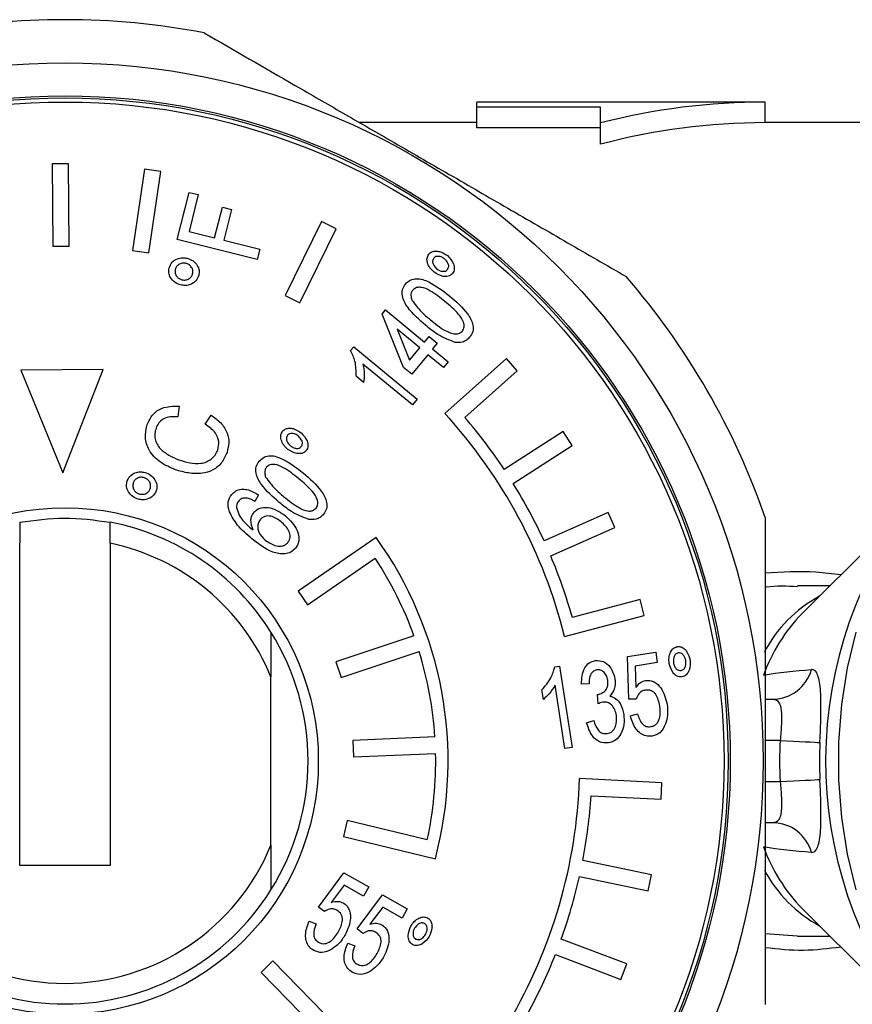
# Model space of a CAD drawing. Extents: x 19 to 382, y 24 to 266.
# Drawn here: x 132 to 153, y 36 to 60 of the extents above; entities that cross this region are included whole.
import ezdxf

# ---------------------------------------------------------------- set-up
doc = ezdxf.new("R2010")
doc.units = 0
doc.layers.get('0').update_dxf_attribs({"linetype": 'CONTINUOUS'})

msp = doc.modelspace()

# ---------------------------------------------------------------- linework, layer by layer
at = {"color": 7, "linetype": 'CONTINUOUS'}
for p, q in [((150.396, 57.971), (143.396, 57.971)), ((143.396, 57.846), (143.396, 57.971)), ((150.396, 57.471), (150.396, 57.971)), ((146.396, 57.846), (143.396, 57.846)), ((143.396, 57.342), (143.396, 57.846)), ((146.396, 57.463), (146.396, 57.846)), ((143.396, 57.471), (140.549, 57.471)), ((146.396, 56.946), (146.396, 57.463)), ((152.781, 57.471), (150.396, 57.471)), ((146.396, 57.342), (143.396, 57.342)), ((133.481, 56.472), (133.081, 56.469)), ((133.081, 56.469), (133.097, 54.469)), ((133.497, 54.473), (133.481, 56.472)), ((135.325, 56.344), (135.031, 54.365)), ((135.72, 56.285), (135.325, 56.344)), ((135.427, 54.307), (135.72, 56.285)), ((136.121, 54.635), (136.408, 55.779)), ((136.408, 55.779), (136.632, 55.723)), ((136.632, 55.723), (136.408, 54.828)), ((137.029, 54.672), (137.216, 55.419)), ((137.216, 55.419), (137.44, 55.363)), ((137.44, 55.363), (137.253, 54.616)), ((139.621, 55.068), (138.738, 53.274)), ((139.98, 54.892), (139.621, 55.068)), ((136.408, 54.828), (137.029, 54.672)), ((139.096, 53.097), (139.98, 54.892)), ((138.062, 54.15), (136.121, 54.635)), ((137.253, 54.616), (138.124, 54.399)), ((133.097, 54.469), (133.497, 54.473)), ((135.031, 54.365), (135.427, 54.307)), ((138.124, 54.399), (138.062, 54.15)), ((138.738, 53.274), (139.096, 53.097)), ((141.093, 52.824), (141.174, 52.923)), ((141.174, 52.923), (142.123, 52.139)), ((141.617, 51.526), (141.093, 52.824)), ((142.009, 52.001), (141.457, 52.456)), ((141.457, 52.456), (141.762, 51.702)), ((142.123, 52.139), (142.238, 52.277)), ((142.238, 52.277), (142.435, 52.114)), ((140.33, 51.94), (140.404, 52.029)), ((140.404, 52.029), (141.946, 50.756)), ((141.762, 51.702), (142.009, 52.001)), ((142.435, 52.114), (142.321, 51.976)), ((142.321, 51.976), (142.697, 51.666)), ((142.207, 51.837), (141.815, 51.363)), ((142.583, 51.527), (142.207, 51.837)), ((142.697, 51.666), (142.583, 51.527)), ((144.112, 51.741), (142.614, 50.413)), ((144.377, 51.442), (144.112, 51.741)), ((134.32, 51.479), (132.32, 51.463)), ((132.32, 51.463), (133.34, 48.971)), ((133.34, 48.971), (134.32, 51.479)), ((141.832, 50.618), (140.63, 51.61)), ((141.815, 51.363), (141.617, 51.526)), ((143.104, 50.313), (144.377, 51.442)), ((140.645, 51.165), (140.463, 51.316)), ((141.946, 50.756), (141.832, 50.618)), ((136.167, 50.588), (136.139, 50.327)), ((136.795, 50.148), (136.942, 50.368)), ((145.493, 49.968), (144.061, 49.049)), ((145.709, 49.631), (145.493, 49.968)), ((144.277, 48.713), (145.709, 49.631)), ((154.339, 48.598), (151.291, 45.551)), ((138.097, 48.431), (138.003, 48.276)), ((146.583, 48.003), (145.026, 47.316)), ((146.745, 47.637), (146.583, 48.003)), ((145.188, 46.95), (146.745, 47.637)), ((140.949, 47.396), (139.055, 46.096)), ((132.296, 39.436), (132.296, 47.258)), ((134.496, 47.258), (134.496, 39.436)), ((139.281, 45.767), (140.928, 46.897)), ((151.962, 46.221), (151.181, 46.221)), ((139.055, 46.096), (139.281, 45.767)), ((147.357, 45.893), (145.712, 45.455)), ((147.46, 45.506), (147.357, 45.893)), ((145.525, 44.991), (147.46, 45.506)), ((138.396, 45.103), (138.396, 44.011)), ((141.867, 45.009), (139.972, 44.377)), ((140.099, 43.997), (141.994, 44.63)), ((147.052, 44.507), (147.736, 44.614)), ((147.084, 43.474), (147.052, 44.507)), ((147.736, 44.614), (147.776, 44.361)), ((139.972, 44.377), (140.099, 43.997)), ((145.287, 44.257), (145.402, 44.275)), ((145.402, 44.275), (145.711, 42.299)), ((147.776, 44.361), (147.241, 44.277)), ((147.241, 44.277), (147.257, 43.755)), ((138.396, 39.932), (138.396, 44.011)), ((145.534, 42.271), (145.293, 43.811)), ((146.118, 43.842), (145.937, 43.839)), ((145.009, 43.468), (144.973, 43.701)), ((146.338, 43.357), (146.321, 43.588)), ((147.266, 43.476), (147.084, 43.474)), ((150.396, 43.471), (150.583, 43.471)), ((147.123, 43.065), (147.296, 43.118)), ((146.059, 42.898), (146.232, 42.951)), ((142.377, 42.556), (140.381, 42.471)), ((140.381, 42.471), (140.398, 42.071)), ((140.398, 42.071), (142.394, 42.157)), ((145.711, 42.299), (145.534, 42.271)), ((145.89, 41.543), (145.888, 41.543)), ((147.887, 41.443), (145.89, 41.543)), ((147.867, 41.043), (147.887, 41.443)), ((146.168, 41.129), (147.867, 41.043)), ((140.248, 40.526), (140.154, 40.137)), ((142.19, 40.058), (140.248, 40.526)), ((150.583, 40.471), (150.396, 40.471)), ((138.396, 39.932), (138.396, 38.839)), ((140.154, 40.137), (142.388, 39.599)), ((147.632, 39.21), (145.966, 39.557)), ((134.496, 39.436), (132.296, 39.436)), ((139.549, 38.424), (140.167, 39.253)), ((140.167, 39.253), (140.769, 38.912)), ((147.55, 38.818), (147.632, 39.21)), ((145.884, 39.165), (147.55, 38.818)), ((140.171, 38.956), (139.86, 38.537)), ((140.642, 38.689), (140.171, 38.956)), ((140.769, 38.912), (140.642, 38.689)), ((140.486, 37.893), (141.104, 38.722)), ((141.104, 38.722), (141.706, 38.381)), ((139.693, 38.313), (139.549, 38.424)), ((141.108, 38.425), (140.797, 38.006)), ((141.579, 38.158), (141.108, 38.425)), ((141.706, 38.381), (141.579, 38.158)), ((151.291, 38.392), (154.339, 35.345)), ((139.325, 38.08), (139.494, 38.014)), ((140.63, 37.782), (140.486, 37.893)), ((140.262, 37.549), (140.43, 37.483)), ((147.034, 37.043), (145.442, 37.644)), ((151.178, 37.721), (151.962, 37.721)), ((138.441, 37.115), (138.155, 36.835)), ((140.05, 35.474), (138.441, 37.115)), ((145.301, 37.269), (146.893, 36.669)), ((138.155, 36.835), (139.554, 35.409)), ((146.893, 36.669), (147.034, 37.043))]:
    msp.add_line(p, q, dxfattribs=at)
at = {"color": 8, "linetype": 'CONTINUOUS'}
for p, q in [((150.758, 42.471), (150.396, 42.471)), ((150.396, 41.471), (150.758, 41.471)), ((150.396, 37.785), (151.178, 37.729))]:
    msp.add_line(p, q, dxfattribs=at)
at = {"color": 8, "linetype": 'CONTINUOUS', "flags": 128}
msp.add_lwpolyline([(152.607, 38.844), (152.395, 39.71), (152.253, 40.603), (152.181, 41.513), (152.181, 42.429), (152.253, 43.34), (152.395, 44.233), (152.607, 45.099)], dxfattribs=at)
at = {"color": 7, "linetype": 'CONTINUOUS', "flags": 128}
for points in [[(150.758, 42.471), (150.921, 42.463), (151.079, 42.455), (151.229, 42.447), (151.366, 42.44), (151.487, 42.433), (151.589, 42.428), (151.668, 42.424), (151.723, 42.421)], [(150.758, 41.471), (150.921, 41.48), (151.079, 41.488), (151.229, 41.496), (151.366, 41.503), (151.487, 41.509), (151.589, 41.515), (151.668, 41.519), (151.723, 41.522)]]:
    msp.add_lwpolyline(points, dxfattribs=at)
at = {"color": 7, "linetype": 'CONTINUOUS'}
for radius in [16.95, 16.15, 16.1, 16, 6.15]:
    msp.add_circle((133.396, 41.971), radius, dxfattribs=at)
for centre, radius, start, end in [((133.396, 41.971), 18, 79.1881, 100.8119), ((150.396, 41.971), 16, 90, 104.4775), ((150.396, 41.971), 15.5, 90, 104.9552), ((133.396, 41.971), 18, 19.1881, 40.8119), ((133.396, 41.971), 12.5, 13.9818, 42.482), ((133.396, 41.971), 12.8, 33.5716, 40.6699), ((133.396, 41.971), 12.8, 24.6827, 31.781), ((133.396, 41.971), 5.9, 32.0638, 79.2549), ((133.396, 41.971), 9.3, 345.2218, 35.6863), ((133.396, 41.971), 5.4, 22.1916, 78.2464), ((133.396, 41.971), 9, 19.7274, 33.1807), ((133.396, 41.971), 12.8, 15.7938, 22.8921), ((133.396, 41.971), 5.9, 327.9362, 32.0638), ((133.396, 41.971), 9, 3.7274, 17.1807), ((150.574, 44.448), 0.976, 270.5298, 344.7299), ((133.396, 41.971), 9, 347.7274, 1.1807), ((133.396, 41.971), 12.5, 329.5374, 358.0376), ((133.396, 41.971), 12.8, 349.1271, 356.2255), ((150.574, 39.495), 0.976, 15.2701, 89.4702), ((133.396, 41.971), 5.4, 202.1916, 337.8084), ((133.396, 41.971), 12.8, 340.2382, 347.3366), ((133.396, 41.971), 5.9, 212.0638, 327.9362), ((133.396, 41.971), 12.8, 331.3494, 338.4477)]:
    msp.add_arc(centre, radius, start, end, dxfattribs=at)
at = {"color": 8, "linetype": 'CONTINUOUS'}
for centre, radius, start, end in [((162.065, 41.966), 10.204, 141.1586, 218.1673), ((153.26, 43.106), 3.257, 118.3928, 152.6227), ((154.26, 42.648), 4.152, 135.646, 160.1378), ((154.26, 41.294), 4.152, 199.8622, 224.354), ((153.256, 40.831), 3.25, 207.7398, 241.6222)]:
    msp.add_arc(centre, radius, start, end, dxfattribs=at)
at = {"color": 7, "linetype": 'CONTINUOUS'}
msp.add_ellipse((179.494, 41.971), major_axis=(28.749, 0), ratio=0.57735, start_param=3.111464, end_param=3.171721, dxfattribs=at)
for points, knots in [([(136.772, 59.652), (137.505, 59.229), (138.61, 58.591), (140.134, 57.711), (141.384, 56.989), (142.728, 56.213), (144.167, 55.383), (145.604, 54.553), (146.547, 54.008), (147.019, 53.736)], [0, 0, 0, 0, 0.219213, 0.33093, 0.442635, 0.579585, 0.716547, 0.858252, 1, 1, 1, 1]), ([(142.352, 53.846), (142.317, 53.878), (142.249, 53.942), (142.194, 54.06), (142.174, 54.183), (142.21, 54.247), (142.228, 54.28)], [0, 0, 0, 0, 0.281099, 0.561787, 0.781747, 1, 1, 1, 1]), ([(142.228, 54.28), (142.252, 54.301), (142.298, 54.343), (142.394, 54.356), (142.528, 54.341), (142.616, 54.283), (142.678, 54.242)], [0, 0, 0, 0, 0.186098, 0.372921, 0.560554, 1, 1, 1, 1]), ([(135.922, 53.945), (135.942, 53.993), (135.982, 54.091), (136.111, 54.168), (136.242, 54.199), (136.323, 54.185), (136.363, 54.178)], [0, 0, 0, 0, 0.278911, 0.558612, 0.779208, 1, 1, 1, 1]), ([(136.333, 54.054), (136.302, 54.058), (136.24, 54.067), (136.158, 54.031), (136.097, 53.978), (136.08, 53.932), (136.072, 53.908)], [0, 0, 0, 0, 0.279732, 0.559609, 0.779875, 1, 1, 1, 1]), ([(136.495, 53.803), (136.498, 53.834), (136.505, 53.896), (136.461, 53.975), (136.403, 54.03), (136.356, 54.046), (136.333, 54.054)], [0, 0, 0, 0, 0.279234, 0.559007, 0.779521, 1, 1, 1, 1]), ([(136.363, 54.178), (136.412, 54.161), (136.511, 54.126), (136.608, 54.013), (136.661, 53.887), (136.649, 53.805), (136.644, 53.764)], [0, 0, 0, 0, 0.280033, 0.559994, 0.780079, 1, 1, 1, 1]), ([(142.348, 54.182), (142.335, 54.157), (142.31, 54.107), (142.339, 54.007), (142.388, 53.956), (142.417, 53.925)], [0, 0, 0, 0, 0.27805, 0.559346, 1, 1, 1, 1]), ([(142.613, 54.162), (142.591, 54.178), (142.546, 54.211), (142.471, 54.228), (142.398, 54.225), (142.364, 54.197), (142.348, 54.182)], [0, 0, 0, 0, 0.280769, 0.561227, 0.781257, 1, 1, 1, 1]), ([(142.684, 53.905), (142.696, 53.93), (142.721, 53.98), (142.692, 54.08), (142.643, 54.131), (142.613, 54.162)], [0, 0, 0, 0, 0.278041, 0.559297, 1, 1, 1, 1]), ([(142.678, 54.242), (142.736, 54.18), (142.823, 54.088), (142.852, 53.941), (142.837, 53.858), (142.814, 53.824), (142.802, 53.806)], [0, 0, 0, 0, 0.498453, 0.74893, 0.874479, 1, 1, 1, 1]), ([(136.201, 53.532), (136.152, 53.549), (136.054, 53.584), (135.957, 53.696), (135.905, 53.823), (135.917, 53.904), (135.922, 53.945)], [0, 0, 0, 0, 0.280061, 0.559954, 0.780084, 1, 1, 1, 1]), ([(136.072, 53.908), (136.068, 53.877), (136.061, 53.814), (136.104, 53.735), (136.163, 53.679), (136.21, 53.664), (136.233, 53.656)], [0, 0, 0, 0, 0.279303, 0.559078, 0.779545, 1, 1, 1, 1]), ([(136.233, 53.656), (136.264, 53.651), (136.327, 53.643), (136.409, 53.678), (136.47, 53.733), (136.486, 53.779), (136.495, 53.803)], [0, 0, 0, 0, 0.279852, 0.559661, 0.779836, 1, 1, 1, 1]), ([(142.802, 53.806), (142.787, 53.791), (142.758, 53.762), (142.678, 53.732), (142.529, 53.732), (142.422, 53.8), (142.352, 53.846)], [0, 0, 0, 0, 0.125529, 0.251079, 0.50152, 1, 1, 1, 1]), ([(142.417, 53.925), (142.44, 53.908), (142.485, 53.876), (142.56, 53.858), (142.634, 53.862), (142.667, 53.891), (142.684, 53.905)], [0, 0, 0, 0, 0.280823, 0.561319, 0.781171, 1, 1, 1, 1]), ([(136.644, 53.764), (136.624, 53.716), (136.583, 53.618), (136.454, 53.541), (136.322, 53.51), (136.242, 53.524), (136.201, 53.532)], [0, 0, 0, 0, 0.278854, 0.558668, 0.779198, 1, 1, 1, 1]), ([(141.661, 53.552), (141.698, 53.588), (141.773, 53.659), (141.983, 53.704), (142.331, 53.574), (142.574, 53.387), (142.736, 53.262)], [0, 0, 0, 0, 0.124753, 0.249624, 0.498853, 1, 1, 1, 1]), ([(142.149, 52.551), (141.993, 52.685), (141.76, 52.887), (141.578, 53.208), (141.575, 53.422), (141.632, 53.508), (141.661, 53.552)], [0, 0, 0, 0, 0.5012475, 0.7506233, 0.8753089, 1, 1, 1, 1]), ([(141.837, 53.403), (141.824, 53.384), (141.798, 53.344), (141.789, 53.258), (141.807, 53.2), (141.818, 53.164)], [0, 0, 0, 0, 0.279801, 0.559786, 1, 1, 1, 1]), ([(142.621, 53.125), (142.504, 53.22), (142.328, 53.364), (142.085, 53.476), (141.926, 53.478), (141.867, 53.428), (141.837, 53.403)], [0, 0, 0, 0, 0.5019342, 0.7514058, 0.8762368, 1, 1, 1, 1]), ([(141.818, 53.164), (141.89, 53.066), (142.019, 52.889), (142.188, 52.751), (142.262, 52.69)], [0, 0, 0, 0, 0.558884, 1, 1, 1, 1]), ([(143.045, 52.409), (143.063, 52.443), (143.098, 52.511), (143.067, 52.666), (142.911, 52.883), (142.738, 53.028), (142.621, 53.125)], [0, 0, 0, 0, 0.123637, 0.248553, 0.497978, 1, 1, 1, 1]), ([(142.736, 53.262), (142.892, 53.128), (143.124, 52.926), (143.306, 52.606), (143.309, 52.392), (143.251, 52.306), (143.223, 52.262)], [0, 0, 0, 0, 0.501274, 0.750609, 0.875292, 1, 1, 1, 1]), ([(142.262, 52.69), (142.379, 52.594), (142.555, 52.45), (142.797, 52.339), (142.955, 52.337), (143.015, 52.385), (143.045, 52.409)], [0, 0, 0, 0, 0.502006, 0.751364, 0.876327, 1, 1, 1, 1]), ([(142.869, 52.137), (142.723, 52.193), (142.461, 52.295), (142.244, 52.472), (142.149, 52.551)], [0, 0, 0, 0, 0.558746, 1, 1, 1, 1]), ([(143.223, 52.262), (143.197, 52.236), (143.146, 52.183), (143.023, 52.128), (142.927, 52.133), (142.869, 52.137)], [0, 0, 0, 0, 0.280464, 0.560702, 1, 1, 1, 1]), ([(140.463, 51.316), (140.463, 51.438), (140.465, 51.657), (140.371, 51.854), (140.33, 51.94)], [0, 0, 0, 0, 0.559806, 1, 1, 1, 1]), ([(140.63, 51.61), (140.644, 51.527), (140.67, 51.379), (140.653, 51.231), (140.645, 51.165)], [0, 0, 0, 0, 0.559767, 1, 1, 1, 1]), ([(135.393, 50.145), (135.431, 50.227), (135.508, 50.393), (135.787, 50.586), (136.023, 50.587), (136.167, 50.588)], [0, 0, 0, 0, 0.28068, 0.560897, 1, 1, 1, 1]), ([(136.139, 50.327), (136.078, 50.329), (135.956, 50.335), (135.789, 50.29), (135.665, 50.187), (135.626, 50.099), (135.606, 50.055)], [0, 0, 0, 0, 0.280764, 0.560268, 0.779941, 1, 1, 1, 1]), ([(136.942, 50.368), (137.024, 50.31), (137.188, 50.195), (137.342, 49.954), (137.39, 49.695), (137.349, 49.542), (137.329, 49.466)], [0, 0, 0, 0, 0.280548, 0.560032, 0.779855, 1, 1, 1, 1]), ([(136.075, 49.043), (135.949, 49.097), (135.699, 49.203), (135.429, 49.484), (135.32, 49.83), (135.369, 50.04), (135.393, 50.145)], [0, 0, 0, 0, 0.280897, 0.560441, 0.780136, 1, 1, 1, 1]), ([(135.606, 50.055), (135.594, 50.012), (135.569, 49.927), (135.577, 49.791), (135.625, 49.665), (135.729, 49.52), (135.914, 49.388), (136.077, 49.32), (136.159, 49.285)], [0, 0, 0, 0, 0.125055, 0.249948, 0.374893, 0.499947, 0.749639, 1, 1, 1, 1]), ([(137.103, 49.521), (137.119, 49.591), (137.15, 49.733), (137.043, 49.981), (136.889, 50.085), (136.795, 50.148)], [0, 0, 0, 0, 0.279773, 0.559694, 1, 1, 1, 1]), ([(138.801, 49.546), (138.767, 49.578), (138.698, 49.641), (138.644, 49.76), (138.623, 49.882), (138.66, 49.947), (138.678, 49.979)], [0, 0, 0, 0, 0.281101, 0.561789, 0.781745, 1, 1, 1, 1]), ([(138.678, 49.979), (138.701, 50), (138.747, 50.043), (138.843, 50.056), (138.977, 50.041), (139.065, 49.982), (139.127, 49.941)], [0, 0, 0, 0, 0.186098, 0.372921, 0.560554, 1, 1, 1, 1]), ([(138.797, 49.882), (138.784, 49.857), (138.76, 49.807), (138.788, 49.706), (138.837, 49.655), (138.867, 49.624)], [0, 0, 0, 0, 0.27805, 0.559344, 1, 1, 1, 1]), ([(139.063, 49.861), (139.04, 49.878), (138.995, 49.91), (138.92, 49.927), (138.847, 49.925), (138.813, 49.896), (138.797, 49.882)], [0, 0, 0, 0, 0.28077, 0.561228, 0.781259, 1, 1, 1, 1]), ([(139.133, 49.604), (139.145, 49.629), (139.17, 49.68), (139.141, 49.78), (139.092, 49.83), (139.063, 49.861)], [0, 0, 0, 0, 0.278044, 0.559297, 1, 1, 1, 1]), ([(139.127, 49.941), (139.185, 49.88), (139.272, 49.788), (139.301, 49.641), (139.287, 49.558), (139.263, 49.523), (139.251, 49.506)], [0, 0, 0, 0, 0.498453, 0.748929, 0.874479, 1, 1, 1, 1]), ([(136.159, 49.285), (136.246, 49.258), (136.42, 49.205), (136.651, 49.187), (136.83, 49.228), (136.948, 49.298), (137.047, 49.396), (137.085, 49.479), (137.103, 49.521)], [0, 0, 0, 0, 0.25037, 0.500155, 0.625137, 0.749991, 0.875044, 1, 1, 1, 1]), ([(139.251, 49.506), (139.236, 49.491), (139.207, 49.461), (139.128, 49.432), (138.978, 49.431), (138.872, 49.5), (138.801, 49.546)], [0, 0, 0, 0, 0.125529, 0.25108, 0.501521, 1, 1, 1, 1]), ([(138.867, 49.624), (138.889, 49.608), (138.934, 49.576), (139.009, 49.558), (139.083, 49.561), (139.116, 49.59), (139.133, 49.604)], [0, 0, 0, 0, 0.280822, 0.561318, 0.78117, 1, 1, 1, 1]), ([(137.329, 49.466), (137.292, 49.38), (137.219, 49.208), (136.997, 49.021), (136.707, 48.943), (136.391, 48.951), (136.18, 49.012), (136.075, 49.043)], [0, 0, 0, 0, 0.186716, 0.372601, 0.559115, 0.779467, 1, 1, 1, 1]), ([(138.598, 48.25), (138.442, 48.385), (138.209, 48.586), (138.027, 48.907), (138.024, 49.121), (138.081, 49.208), (138.11, 49.251)], [0, 0, 0, 0, 0.501248, 0.750623, 0.875309, 1, 1, 1, 1]), ([(138.11, 49.251), (138.147, 49.287), (138.223, 49.359), (138.432, 49.404), (138.78, 49.273), (139.023, 49.087), (139.185, 48.962)], [0, 0, 0, 0, 0.124753, 0.249624, 0.498853, 1, 1, 1, 1]), ([(138.287, 49.103), (138.273, 49.083), (138.247, 49.044), (138.238, 48.957), (138.256, 48.899), (138.267, 48.864)], [0, 0, 0, 0, 0.279804, 0.559787, 1, 1, 1, 1]), ([(139.071, 48.824), (138.953, 48.92), (138.777, 49.064), (138.534, 49.176), (138.375, 49.177), (138.316, 49.128), (138.287, 49.103)], [0, 0, 0, 0, 0.501935, 0.751406, 0.876237, 1, 1, 1, 1]), ([(135.146, 48.339), (135.098, 48.361), (135.004, 48.405), (134.918, 48.527), (134.879, 48.657), (134.898, 48.737), (134.908, 48.777)], [0, 0, 0, 0, 0.280061, 0.559954, 0.780085, 1, 1, 1, 1]), ([(134.908, 48.777), (134.932, 48.824), (134.981, 48.917), (135.117, 48.981), (135.25, 49), (135.329, 48.978), (135.369, 48.967)], [0, 0, 0, 0, 0.278911, 0.558612, 0.779208, 1, 1, 1, 1]), ([(135.327, 48.846), (135.296, 48.854), (135.235, 48.868), (135.151, 48.841), (135.084, 48.793), (135.063, 48.749), (135.053, 48.727)], [0, 0, 0, 0, 0.279732, 0.559608, 0.779874, 1, 1, 1, 1]), ([(135.464, 48.581), (135.47, 48.612), (135.483, 48.673), (135.447, 48.755), (135.394, 48.816), (135.349, 48.836), (135.327, 48.846)], [0, 0, 0, 0, 0.279233, 0.559006, 0.77952, 1, 1, 1, 1]), ([(135.369, 48.967), (135.416, 48.945), (135.511, 48.901), (135.597, 48.779), (135.637, 48.649), (135.618, 48.568), (135.608, 48.528)], [0, 0, 0, 0, 0.280033, 0.559993, 0.780078, 1, 1, 1, 1]), ([(138.267, 48.864), (138.339, 48.765), (138.468, 48.589), (138.637, 48.45), (138.711, 48.389)], [0, 0, 0, 0, 0.558884, 1, 1, 1, 1]), ([(139.494, 48.109), (139.512, 48.142), (139.547, 48.21), (139.516, 48.365), (139.361, 48.582), (139.187, 48.727), (139.071, 48.824)], [0, 0, 0, 0, 0.123637, 0.248554, 0.497977, 1, 1, 1, 1]), ([(139.185, 48.962), (139.341, 48.827), (139.573, 48.626), (139.755, 48.305), (139.758, 48.092), (139.701, 48.005), (139.672, 47.962)], [0, 0, 0, 0, 0.501274, 0.750609, 0.875293, 1, 1, 1, 1]), ([(135.053, 48.727), (135.046, 48.696), (135.033, 48.634), (135.069, 48.551), (135.122, 48.49), (135.167, 48.47), (135.189, 48.46)], [0, 0, 0, 0, 0.2793013, 0.5590766, 0.7795449, 1, 1, 1, 1]), ([(135.189, 48.46), (135.22, 48.452), (135.281, 48.438), (135.367, 48.465), (135.432, 48.514), (135.453, 48.559), (135.464, 48.581)], [0, 0, 0, 0, 0.279852, 0.559661, 0.779836, 1, 1, 1, 1]), ([(137.442, 48.443), (137.475, 48.475), (137.539, 48.539), (137.674, 48.576), (137.872, 48.564), (138.004, 48.486), (138.097, 48.431)], [0, 0, 0, 0, 0.186645, 0.373227, 0.560399, 1, 1, 1, 1]), ([(135.608, 48.528), (135.584, 48.482), (135.534, 48.389), (135.398, 48.325), (135.264, 48.306), (135.185, 48.328), (135.146, 48.339)], [0, 0, 0, 0, 0.278853, 0.558668, 0.779198, 1, 1, 1, 1]), ([(137.387, 48.019), (137.365, 48.104), (137.326, 48.254), (137.407, 48.385), (137.442, 48.443)], [0, 0, 0, 0, 0.559863, 1, 1, 1, 1]), ([(137.803, 48.356), (137.762, 48.356), (137.689, 48.357), (137.636, 48.308), (137.613, 48.287)], [0, 0, 0, 0, 0.560194, 1, 1, 1, 1]), ([(138.003, 48.276), (137.967, 48.296), (137.904, 48.332), (137.834, 48.349), (137.803, 48.356)], [0, 0, 0, 0, 0.560435, 1, 1, 1, 1]), ([(138.711, 48.389), (138.829, 48.293), (139.004, 48.15), (139.246, 48.039), (139.404, 48.036), (139.464, 48.085), (139.494, 48.109)], [0, 0, 0, 0, 0.502006, 0.751363, 0.876327, 1, 1, 1, 1]), ([(137.613, 48.287), (137.595, 48.26), (137.564, 48.21), (137.56, 48.153), (137.558, 48.127)], [0, 0, 0, 0, 0.559098, 1, 1, 1, 1]), ([(137.558, 48.127), (137.577, 48.064), (137.615, 47.939), (137.761, 47.752), (137.888, 47.642), (137.965, 47.575)], [0, 0, 0, 0, 0.27929, 0.559327, 1, 1, 1, 1]), ([(137.983, 48.011), (138.009, 48.036), (138.059, 48.087), (138.196, 48.135), (138.453, 48.127), (138.633, 48.005), (138.752, 47.923)], [0, 0, 0, 0, 0.1254, 0.250889, 0.501205, 1, 1, 1, 1]), ([(139.319, 47.836), (139.172, 47.893), (138.91, 47.994), (138.693, 48.172), (138.598, 48.25)], [0, 0, 0, 0, 0.558746, 1, 1, 1, 1]), ([(132.296, 47.768), (132.656, 47.819), (133.389, 47.923), (134.122, 47.82), (134.496, 47.768)], [0, 0, 0, 0, 0.491053, 1, 1, 1, 1]), ([(137.934, 47.368), (137.81, 47.472), (137.588, 47.657), (137.449, 47.909), (137.387, 48.019)], [0, 0, 0, 0, 0.560944, 1, 1, 1, 1]), ([(137.965, 47.575), (137.936, 47.657), (137.896, 47.772), (137.926, 47.926), (137.964, 47.982), (137.983, 48.011)], [0, 0, 0, 0, 0.558074, 0.779174, 1, 1, 1, 1]), ([(138.13, 47.826), (138.111, 47.796), (138.072, 47.736), (138.072, 47.627), (138.112, 47.477), (138.198, 47.392), (138.259, 47.333)], [0, 0, 0, 0, 0.186546, 0.373421, 0.560877, 1, 1, 1, 1]), ([(138.644, 47.779), (138.564, 47.837), (138.445, 47.923), (138.267, 47.924), (138.18, 47.879), (138.147, 47.844), (138.13, 47.826)], [0, 0, 0, 0, 0.499278, 0.748717, 0.87429, 1, 1, 1, 1]), ([(138.752, 47.923), (138.861, 47.815), (139.024, 47.652), (139.086, 47.386), (139.058, 47.234), (139.015, 47.172), (138.994, 47.14)], [0, 0, 0, 0, 0.499257, 0.749012, 0.874539, 1, 1, 1, 1]), ([(139.672, 47.962), (139.646, 47.935), (139.595, 47.882), (139.472, 47.827), (139.377, 47.833), (139.319, 47.836)], [0, 0, 0, 0, 0.280465, 0.560702, 1, 1, 1, 1]), ([(150.396, 47.887), (150.396, 47.481), (150.396, 46.25), (150.396, 44.546), (150.396, 42.808), (150.396, 41.469), (150.396, 40.117), (150.396, 38.752), (150.396, 37.393), (150.396, 36.501), (150.396, 36.055)], [0, 0, 0, 0, 0.106022, 0.32086, 0.430568, 0.540271, 0.653928, 0.767596, 0.883788, 1, 1, 1, 1]), ([(132.296, 47.768), (132.296, 47.662), (132.296, 47.492), (132.296, 47.322), (132.296, 47.258)], [0, 0, 0, 0, 0.624245, 1, 1, 1, 1]), ([(134.496, 47.258), (134.496, 47.322), (134.496, 47.492), (134.496, 47.662), (134.496, 47.768)], [0, 0, 0, 0, 0.375755, 1, 1, 1, 1]), ([(138.807, 47.277), (138.821, 47.297), (138.85, 47.337), (138.87, 47.435), (138.826, 47.608), (138.717, 47.711), (138.644, 47.779)], [0, 0, 0, 0, 0.125559, 0.250939, 0.500553, 1, 1, 1, 1]), ([(138.994, 47.14), (138.957, 47.105), (138.885, 47.034), (138.685, 46.981), (138.33, 47.052), (138.093, 47.242), (137.934, 47.368)], [0, 0, 0, 0, 0.124978, 0.25002, 0.499152, 1, 1, 1, 1]), ([(138.259, 47.333), (138.345, 47.277), (138.474, 47.192), (138.658, 47.181), (138.754, 47.221), (138.789, 47.258), (138.807, 47.277)], [0, 0, 0, 0, 0.499138, 0.748935, 0.874447, 1, 1, 1, 1]), ([(148.065, 44.342), (148.06, 44.388), (148.052, 44.481), (148.089, 44.606), (148.155, 44.711), (148.225, 44.736), (148.26, 44.748)], [0, 0, 0, 0, 0.281101, 0.561788, 0.781747, 1, 1, 1, 1]), ([(148.26, 44.748), (148.291, 44.749), (148.354, 44.749), (148.434, 44.696), (148.525, 44.595), (148.552, 44.493), (148.571, 44.421)], [0, 0, 0, 0, 0.186098, 0.37292, 0.560554, 1, 1, 1, 1]), ([(148.285, 44.596), (148.259, 44.586), (148.207, 44.565), (148.162, 44.47), (148.164, 44.4), (148.166, 44.357)], [0, 0, 0, 0, 0.278052, 0.559344, 1, 1, 1, 1]), ([(148.47, 44.405), (148.464, 44.432), (148.452, 44.486), (148.407, 44.548), (148.35, 44.595), (148.307, 44.596), (148.285, 44.596)], [0, 0, 0, 0, 0.28077, 0.561227, 0.781259, 1, 1, 1, 1]), ([(144.973, 43.701), (145.054, 43.792), (145.2, 43.955), (145.261, 44.165), (145.287, 44.257)], [0, 0, 0, 0, 0.559805, 1, 1, 1, 1]), ([(145.937, 43.839), (145.938, 43.907), (145.94, 44.043), (145.999, 44.224), (146.113, 44.365), (146.217, 44.395), (146.269, 44.41)], [0, 0, 0, 0, 0.281057, 0.561188, 0.780778, 1, 1, 1, 1]), ([(146.269, 44.41), (146.337, 44.409), (146.473, 44.405), (146.67, 44.242), (146.718, 44.073), (146.747, 43.971)], [0, 0, 0, 0, 0.279296, 0.559793, 1, 1, 1, 1]), ([(148.375, 44.013), (148.354, 44.012), (148.312, 44.009), (148.234, 44.04), (148.122, 44.139), (148.087, 44.261), (148.065, 44.342)], [0, 0, 0, 0, 0.125529, 0.251079, 0.50152, 1, 1, 1, 1]), ([(148.166, 44.357), (148.172, 44.33), (148.184, 44.276), (148.229, 44.213), (148.286, 44.167), (148.33, 44.166), (148.352, 44.166)], [0, 0, 0, 0, 0.280822, 0.56132, 0.781171, 1, 1, 1, 1]), ([(148.352, 44.166), (148.378, 44.176), (148.43, 44.197), (148.474, 44.291), (148.472, 44.362), (148.47, 44.405)], [0, 0, 0, 0, 0.278042, 0.559297, 1, 1, 1, 1]), ([(148.571, 44.421), (148.574, 44.337), (148.578, 44.21), (148.502, 44.081), (148.436, 44.029), (148.395, 44.018), (148.375, 44.013)], [0, 0, 0, 0, 0.498452, 0.748928, 0.874478, 1, 1, 1, 1]), ([(146.31, 44.183), (146.271, 44.17), (146.193, 44.144), (146.121, 44.009), (146.119, 43.905), (146.118, 43.842)], [0, 0, 0, 0, 0.278521, 0.558452, 1, 1, 1, 1]), ([(146.571, 43.935), (146.563, 43.971), (146.547, 44.045), (146.484, 44.131), (146.4, 44.186), (146.34, 44.184), (146.31, 44.183)], [0, 0, 0, 0, 0.280704, 0.560676, 0.780397, 1, 1, 1, 1]), ([(151.723, 42.421), (151.73, 42.546), (151.735, 42.669), (151.744, 42.911), (151.747, 43.03), (151.75, 43.252), (151.75, 43.358), (151.745, 43.554), (151.741, 43.643), (151.727, 43.803), (151.717, 43.874), (151.693, 43.994), (151.678, 44.043), (151.642, 44.121), (151.62, 44.149), (151.572, 44.185), (151.545, 44.193), (151.516, 44.19)], [0, 0, 0, 0, 0.125, 0.125, 0.25, 0.25, 0.375, 0.375, 0.5, 0.5, 0.625, 0.625, 0.75, 0.75, 0.875, 0.875, 1, 1, 1, 1]), ([(145.293, 43.811), (145.249, 43.739), (145.17, 43.611), (145.058, 43.512), (145.009, 43.468)], [0, 0, 0, 0, 0.5597668, 1, 1, 1, 1]), ([(146.349, 43.589), (146.39, 43.602), (146.473, 43.628), (146.556, 43.724), (146.582, 43.833), (146.575, 43.901), (146.571, 43.935)], [0, 0, 0, 0, 0.279569, 0.558976, 0.779073, 1, 1, 1, 1]), ([(146.747, 43.971), (146.753, 43.882), (146.763, 43.724), (146.664, 43.603), (146.621, 43.549)], [0, 0, 0, 0, 0.560404, 1, 1, 1, 1]), ([(147.257, 43.755), (147.291, 43.801), (147.352, 43.883), (147.449, 43.914), (147.492, 43.927)], [0, 0, 0, 0, 0.560753, 1, 1, 1, 1]), ([(147.492, 43.927), (147.527, 43.929), (147.599, 43.934), (147.735, 43.881), (147.923, 43.705), (147.976, 43.494), (148.012, 43.353)], [0, 0, 0, 0, 0.125446, 0.250938, 0.501223, 1, 1, 1, 1]), ([(146.321, 43.588), (146.326, 43.588), (146.335, 43.588), (146.345, 43.589), (146.349, 43.589)], [0, 0, 0, 0, 0.560005, 1, 1, 1, 1]), ([(146.621, 43.549), (146.674, 43.531), (146.781, 43.494), (146.908, 43.329), (146.941, 43.189), (146.961, 43.103)], [0, 0, 0, 0, 0.2788958, 0.5593558, 1, 1, 1, 1]), ([(147.483, 43.692), (147.453, 43.685), (147.393, 43.672), (147.31, 43.595), (147.283, 43.521), (147.266, 43.476)], [0, 0, 0, 0, 0.280454, 0.560051, 1, 1, 1, 1]), ([(147.837, 43.31), (147.815, 43.408), (147.788, 43.53), (147.693, 43.643), (147.608, 43.697), (147.533, 43.694), (147.483, 43.692)], [0, 0, 0, 0, 0.499662, 0.625393, 0.750991, 1, 1, 1, 1]), ([(146.454, 43.403), (146.431, 43.397), (146.391, 43.386), (146.354, 43.366), (146.338, 43.357)], [0, 0, 0, 0, 0.559573, 1, 1, 1, 1]), ([(146.783, 43.078), (146.773, 43.125), (146.752, 43.219), (146.674, 43.331), (146.569, 43.406), (146.492, 43.404), (146.454, 43.403)], [0, 0, 0, 0, 0.280908, 0.561071, 0.780831, 1, 1, 1, 1]), ([(147.617, 42.805), (147.642, 42.81), (147.693, 42.822), (147.778, 42.883), (147.861, 43.051), (147.846, 43.207), (147.837, 43.31)], [0, 0, 0, 0, 0.12556, 0.251008, 0.500225, 1, 1, 1, 1]), ([(148.012, 43.353), (148.022, 43.262), (148.039, 43.099), (147.995, 42.942), (147.975, 42.873)], [0, 0, 0, 0, 0.560027, 1, 1, 1, 1]), ([(150.583, 43.471), (150.641, 43.471), (150.688, 43.449), (150.756, 43.354), (150.776, 43.282), (150.796, 43.097), (150.795, 42.984), (150.783, 42.739), (150.772, 42.605), (150.758, 42.471)], [0, 0, 0, 0, 0.25, 0.25, 0.5, 0.5, 0.75, 0.75, 1, 1, 1, 1]), ([(146.559, 42.639), (146.581, 42.644), (146.626, 42.654), (146.705, 42.704), (146.795, 42.845), (146.788, 42.984), (146.783, 43.078)], [0, 0, 0, 0, 0.125864, 0.251591, 0.501367, 1, 1, 1, 1]), ([(146.961, 43.103), (146.968, 43.022), (146.982, 42.858), (146.908, 42.639), (146.776, 42.465), (146.651, 42.428), (146.588, 42.41)], [0, 0, 0, 0, 0.280759, 0.560924, 0.78073, 1, 1, 1, 1]), ([(147.652, 42.577), (147.601, 42.573), (147.501, 42.567), (147.364, 42.636), (147.209, 42.79), (147.158, 42.951), (147.123, 43.065)], [0, 0, 0, 0, 0.186792, 0.373446, 0.560622, 1, 1, 1, 1]), ([(147.296, 43.118), (147.324, 43.027), (147.364, 42.902), (147.506, 42.8), (147.58, 42.803), (147.617, 42.805)], [0, 0, 0, 0, 0.559792, 0.779793, 1, 1, 1, 1]), ([(146.588, 42.41), (146.513, 42.411), (146.362, 42.414), (146.154, 42.605), (146.095, 42.787), (146.059, 42.898)], [0, 0, 0, 0, 0.278591, 0.559146, 1, 1, 1, 1]), ([(146.232, 42.951), (146.26, 42.871), (146.295, 42.772), (146.38, 42.68), (146.453, 42.635), (146.517, 42.638), (146.559, 42.639)], [0, 0, 0, 0, 0.50054, 0.626035, 0.751353, 1, 1, 1, 1]), ([(147.975, 42.873), (147.937, 42.791), (147.87, 42.645), (147.718, 42.597), (147.652, 42.577)], [0, 0, 0, 0, 0.560294, 1, 1, 1, 1]), ([(150.758, 41.471), (150.772, 41.337), (150.783, 41.205), (150.795, 40.959), (150.796, 40.846), (150.776, 40.661), (150.756, 40.588), (150.689, 40.494), (150.641, 40.471), (150.583, 40.471)], [0, 0, 0, 0, 0.25, 0.25, 0.5, 0.5, 0.75, 0.75, 1, 1, 1, 1]), ([(151.516, 39.752), (151.575, 39.748), (151.624, 39.783), (151.696, 39.939), (151.72, 40.061), (151.741, 40.3), (151.745, 40.391), (151.75, 40.587), (151.75, 40.692), (151.747, 40.915), (151.744, 41.034), (151.735, 41.274), (151.73, 41.397), (151.723, 41.522)], [0, 0, 0, 0, 0.25, 0.25, 0.5, 0.5, 0.625, 0.625, 0.75, 0.75, 0.875, 0.875, 1, 1, 1, 1]), ([(139.86, 38.537), (139.915, 38.552), (140.014, 38.578), (140.108, 38.542), (140.15, 38.526)], [0, 0, 0, 0, 0.560754, 1, 1, 1, 1]), ([(140.15, 38.526), (140.18, 38.505), (140.239, 38.465), (140.312, 38.339), (140.35, 38.084), (140.26, 37.885), (140.2, 37.753)], [0, 0, 0, 0, 0.125446, 0.250938, 0.501224, 1, 1, 1, 1]), ([(139.997, 38.347), (139.969, 38.361), (139.914, 38.387), (139.801, 38.379), (139.734, 38.338), (139.693, 38.313)], [0, 0, 0, 0, 0.280455, 0.560051, 1, 1, 1, 1]), ([(140.037, 37.828), (140.08, 37.918), (140.135, 38.031), (140.131, 38.178), (140.098, 38.273), (140.038, 38.318), (139.997, 38.347)], [0, 0, 0, 0, 0.499661, 0.625393, 0.750989, 1, 1, 1, 1]), ([(139.436, 37.369), (139.394, 37.397), (139.312, 37.455), (139.247, 37.594), (139.221, 37.811), (139.282, 37.969), (139.325, 38.08)], [0, 0, 0, 0, 0.1867922, 0.3734459, 0.5606225, 1, 1, 1, 1]), ([(139.494, 38.014), (139.46, 37.925), (139.413, 37.802), (139.46, 37.634), (139.52, 37.591), (139.55, 37.569)], [0, 0, 0, 0, 0.559792, 0.779792, 1, 1, 1, 1]), ([(140.797, 38.006), (140.852, 38.021), (140.951, 38.047), (141.045, 38.011), (141.087, 37.995)], [0, 0, 0, 0, 0.560754, 1, 1, 1, 1]), ([(141.794, 37.964), (141.819, 38.003), (141.87, 38.081), (141.977, 38.155), (142.094, 38.197), (142.164, 38.172), (142.199, 38.16)], [0, 0, 0, 0, 0.2811, 0.561788, 0.781746, 1, 1, 1, 1]), ([(142.124, 38.026), (142.097, 38.034), (142.043, 38.049), (141.95, 38.004), (141.908, 37.947), (141.882, 37.912)], [0, 0, 0, 0, 0.2780509, 0.5593439, 1, 1, 1, 1]), ([(142.15, 37.761), (142.162, 37.785), (142.186, 37.835), (142.19, 37.912), (142.175, 37.984), (142.141, 38.012), (142.124, 38.026)], [0, 0, 0, 0, 0.280769, 0.561226, 0.781257, 1, 1, 1, 1]), ([(142.199, 38.16), (142.224, 38.141), (142.274, 38.103), (142.303, 38.011), (142.312, 37.876), (142.269, 37.779), (142.24, 37.711)], [0, 0, 0, 0, 0.186098, 0.37292, 0.560554, 1, 1, 1, 1]), ([(139.55, 37.569), (139.574, 37.558), (139.62, 37.536), (139.725, 37.53), (139.895, 37.61), (139.98, 37.741), (140.037, 37.828)], [0, 0, 0, 0, 0.125559, 0.251007, 0.500225, 1, 1, 1, 1]), ([(140.934, 37.816), (140.906, 37.83), (140.851, 37.856), (140.738, 37.848), (140.671, 37.807), (140.63, 37.782)], [0, 0, 0, 0, 0.280455, 0.560051, 1, 1, 1, 1]), ([(140.974, 37.297), (141.017, 37.387), (141.072, 37.5), (141.068, 37.647), (141.035, 37.742), (140.974, 37.787), (140.934, 37.816)], [0, 0, 0, 0, 0.499662, 0.625392, 0.750989, 1, 1, 1, 1]), ([(141.087, 37.995), (141.116, 37.974), (141.176, 37.933), (141.248, 37.808), (141.286, 37.553), (141.197, 37.354), (141.137, 37.222)], [0, 0, 0, 0, 0.125445, 0.250938, 0.501223, 1, 1, 1, 1]), ([(141.832, 37.513), (141.815, 37.525), (141.781, 37.549), (141.738, 37.622), (141.712, 37.769), (141.761, 37.886), (141.794, 37.964)], [0, 0, 0, 0, 0.125529, 0.25108, 0.501521, 1, 1, 1, 1]), ([(141.882, 37.912), (141.87, 37.887), (141.846, 37.838), (141.842, 37.76), (141.858, 37.689), (141.892, 37.661), (141.909, 37.647)], [0, 0, 0, 0, 0.2808208, 0.5613201, 0.78117, 1, 1, 1, 1]), ([(140.2, 37.753), (140.152, 37.675), (140.064, 37.537), (139.932, 37.442), (139.873, 37.4)], [0, 0, 0, 0, 0.560028, 1, 1, 1, 1]), ([(140.372, 36.838), (140.331, 36.866), (140.249, 36.924), (140.184, 37.063), (140.158, 37.28), (140.219, 37.438), (140.262, 37.549)], [0, 0, 0, 0, 0.186793, 0.373446, 0.560623, 1, 1, 1, 1]), ([(142.24, 37.711), (142.189, 37.643), (142.114, 37.541), (141.974, 37.487), (141.89, 37.487), (141.852, 37.505), (141.832, 37.513)], [0, 0, 0, 0, 0.498452, 0.748928, 0.874479, 1, 1, 1, 1]), ([(141.909, 37.647), (141.936, 37.639), (141.99, 37.623), (142.083, 37.669), (142.125, 37.726), (142.15, 37.761)], [0, 0, 0, 0, 0.278044, 0.559297, 1, 1, 1, 1]), ([(139.873, 37.4), (139.793, 37.359), (139.649, 37.287), (139.501, 37.344), (139.436, 37.369)], [0, 0, 0, 0, 0.560293, 1, 1, 1, 1]), ([(140.43, 37.483), (140.397, 37.394), (140.35, 37.271), (140.397, 37.103), (140.457, 37.06), (140.487, 37.038)], [0, 0, 0, 0, 0.559791, 0.779792, 1, 1, 1, 1]), ([(140.487, 37.038), (140.511, 37.027), (140.557, 37.005), (140.662, 36.999), (140.832, 37.079), (140.917, 37.21), (140.974, 37.297)], [0, 0, 0, 0, 0.125559, 0.251006, 0.500224, 1, 1, 1, 1]), ([(141.137, 37.222), (141.088, 37.144), (141.001, 37.006), (140.869, 36.911), (140.81, 36.869)], [0, 0, 0, 0, 0.5600276, 1, 1, 1, 1]), ([(140.81, 36.869), (140.73, 36.828), (140.586, 36.756), (140.438, 36.813), (140.372, 36.838)], [0, 0, 0, 0, 0.560294, 1, 1, 1, 1])]:
    msp.add_open_spline(points, degree=3, knots=knots, dxfattribs=at)
at = {"color": 8, "linetype": 'CONTINUOUS'}
for points, knots in [([(150.396, 46.54), (150.805, 46.564), (151.421, 46.601), (152.033, 46.524), (152.238, 46.498)], [0, 0, 0, 0, 0.663659, 1, 1, 1, 1]), ([(151.181, 46.203), (150.925, 46.216), (150.662, 46.228), (150.403, 46.188), (150.396, 46.187)], [0, 0, 0, 0, 0.971524, 1, 1, 1, 1]), ([(152.23, 37.453), (151.928, 37.414), (151.318, 37.334), (150.705, 37.402), (150.396, 37.437)], [0, 0, 0, 0, 0.494066, 1, 1, 1, 1])]:
    msp.add_open_spline(points, degree=3, knots=knots, dxfattribs=at)
at = {"color": 7, "linetype": 'CONTINUOUS'}
for points in [[(150.355, 44.059), (150.722, 44.123), (151.115, 44.16), (151.516, 44.19)], [(151.723, 42.421), (151.707, 42.121), (151.707, 41.821), (151.723, 41.522)], [(151.516, 39.752), (151.115, 39.782), (150.722, 39.82), (150.355, 39.884)]]:
    msp.add_open_spline(points, degree=3, dxfattribs=at)

doc.saveas('drawing.dxf')
